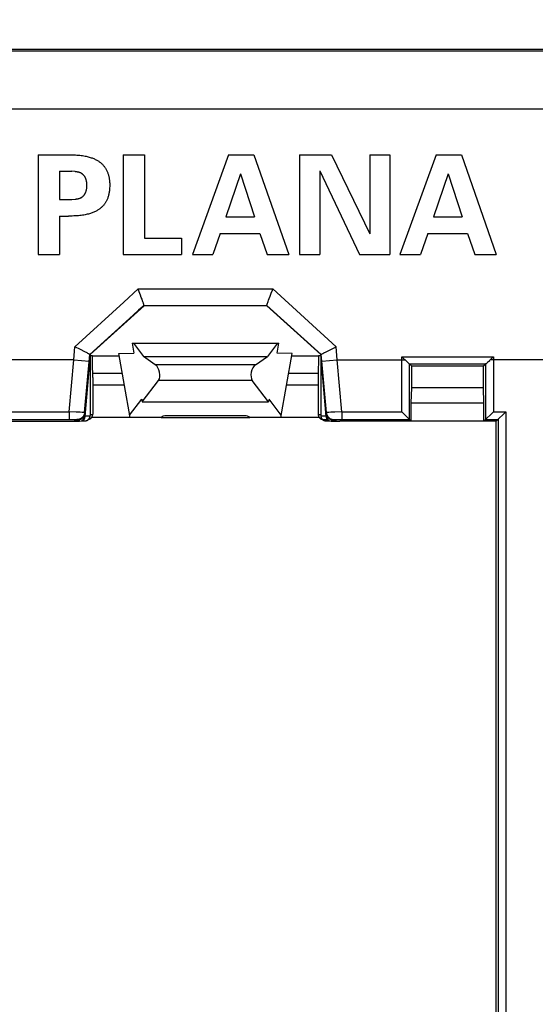
# Model space of a CAD drawing. Units: millimetres. Extents: x 73 to 254, y 72 to 189.
# Drawn here: x 190 to 210, y 109 to 148 of the extents above; entities that cross this region are included whole.
import ezdxf

# ---------------------------------------------------------------- set-up
doc = ezdxf.new("R2010")
doc.units = ezdxf.units.MM
doc.header["$LTSCALE"] = 16.335
doc.layers.get('0').update_dxf_attribs({"linetype": 'CONTINUOUS'})
for name, color, linetype in [('ASSI', 7, 'CONTINUOUS'), ('DRAFT', 7, 'CONTINUOUS'), ('RACCORDO', 7, 'CONTINUOUS')]:
    doc.layers.add(name, color=color, linetype=linetype)
doc.styles.get("Standard").update_dxf_attribs({"font": 'txt', "width": 0.8})
doc.dimstyles.new('DIMSTYLE_1', dxfattribs={"dimtxt": 3, "dimasz": 3, "dimexe": 0.18, "dimexo": 0.0625, "dimgap": 0.09, "dimtad": 1, "dimdsep": 46, "dimtxsty": 'STANDARD', "dimblk": '_FILLED', "dimblk1": '_FILLED', "dimblk2": '_FILLED', "dimcen": 0.09, "dimadec": 0, "dimazin": 0, "dimtfac": 1, "dimtofl": 0, "dimtmove": 0, "dimatfit": 3, "dimldrblk": '_FILLED', "dimfxl": 1, "dimtolj": 1, "dimarcsym": 0})

# ---------------------------------------------------------------- blocks, each defined once
blk = doc.blocks.new('_FILLED')
at = {"color": 0, "linetype": 'BYBLOCK'}
blk.add_solid([(0, 0), (-1, 0.317), (-1, -0.317)], dxfattribs=at)
blk = doc.blocks.new('*D1')
at = {"color": 7, "linetype": 'CONTINUOUS'}
for p, q in [((117.825, 140.887), (117.825, 176.434)), ((231.825, 140.887), (231.825, 176.434)), ((117.825, 174.934), (174.825, 174.934)), ((231.825, 174.934), (174.825, 174.934))]:
    blk.add_line(p, q, dxfattribs=at)
at = {"color": 7, "linetype": 'CONTINUOUS', "xscale": 3, "yscale": 3, "zscale": 3, "rotation": 180}
blk.add_blockref('_FILLED', (117.825, 174.934), dxfattribs=at)
at = {"color": 7, "linetype": 'CONTINUOUS', "xscale": 3, "yscale": 3, "zscale": 3}
blk.add_blockref('_FILLED', (231.825, 174.934), dxfattribs=at)
blk = doc.blocks.new('*D2')
at = {"color": 7, "linetype": 'CONTINUOUS'}
for p, q in [((115.825, 113.137), (115.825, 186.434)), ((233.825, 113.137), (233.825, 186.434)), ((115.825, 184.934), (174.825, 184.934)), ((233.825, 184.934), (174.825, 184.934))]:
    blk.add_line(p, q, dxfattribs=at)
at = {"color": 7, "linetype": 'CONTINUOUS', "xscale": 3, "yscale": 3, "zscale": 3, "rotation": 180}
blk.add_blockref('_FILLED', (115.825, 184.934), dxfattribs=at)
at = {"color": 7, "linetype": 'CONTINUOUS', "xscale": 3, "yscale": 3, "zscale": 3}
blk.add_blockref('_FILLED', (233.825, 184.934), dxfattribs=at)
blk = doc.blocks.new('*D3')
at = {"color": 7, "linetype": 'CONTINUOUS'}
for p, q in [((133.125, 109.887), (133.125, 156.434)), ((216.625, 109.887), (216.625, 156.434)), ((133.125, 154.934), (174.875, 154.934)), ((216.625, 154.934), (174.875, 154.934))]:
    blk.add_line(p, q, dxfattribs=at)
at = {"color": 7, "linetype": 'CONTINUOUS', "xscale": 3, "yscale": 3, "zscale": 3, "rotation": 180}
blk.add_blockref('_FILLED', (133.125, 154.934), dxfattribs=at)
at = {"color": 7, "linetype": 'CONTINUOUS', "xscale": 3, "yscale": 3, "zscale": 3}
blk.add_blockref('_FILLED', (216.625, 154.934), dxfattribs=at)
blk = doc.blocks.new('*D4')
at = {"color": 7, "linetype": 'CONTINUOUS'}
for p, q in [((123.575, 141.137), (123.575, 166.434)), ((226.075, 141.137), (226.075, 166.434)), ((123.575, 164.934), (174.825, 164.934)), ((226.075, 164.934), (174.825, 164.934))]:
    blk.add_line(p, q, dxfattribs=at)
at = {"color": 7, "linetype": 'CONTINUOUS', "xscale": 3, "yscale": 3, "zscale": 3, "rotation": 180}
blk.add_blockref('_FILLED', (123.575, 164.934), dxfattribs=at)
at = {"color": 7, "linetype": 'CONTINUOUS', "xscale": 3, "yscale": 3, "zscale": 3}
blk.add_blockref('_FILLED', (226.075, 164.934), dxfattribs=at)

msp = doc.modelspace()

# ---------------------------------------------------------------- linework, layer by layer
at = {"color": 7, "linetype": 'CONTINUOUS'}
for p, q in [((225.825, 146.387), (123.825, 146.387)), ((190.789, 142.287), (190.789, 138.387)), ((190.789, 142.287), (191.983, 142.287)), ((194.112, 142.287), (194.112, 138.387)), ((194.112, 142.287), (194.949, 142.287)), ((194.949, 142.287), (194.949, 139.035)), ((198.222, 142.287), (196.813, 138.387)), ((198.222, 142.287), (199.216, 142.287)), ((199.216, 142.287), (200.572, 138.387)), ((200.999, 142.287), (200.999, 138.387)), ((200.999, 142.287), (202.241, 142.287)), ((202.241, 142.287), (203.737, 139.196)), ((203.737, 142.287), (203.737, 139.196)), ((203.737, 142.287), (204.521, 142.287)), ((204.521, 142.287), (204.521, 138.387)), ((206.325, 142.287), (204.915, 138.387)), ((206.325, 142.287), (207.319, 142.287)), ((207.319, 142.287), (208.675, 138.387)), ((191.627, 141.638), (191.627, 140.537)), ((191.627, 141.638), (192.115, 141.638)), ((192.236, 141.625), (192.115, 141.638)), ((198.698, 141.541), (198.12, 139.861)), ((198.698, 141.541), (199.238, 139.861)), ((201.782, 141.651), (201.782, 138.387)), ((201.782, 141.651), (203.332, 138.387)), ((206.8, 141.541), (206.222, 139.861)), ((206.8, 141.541), (207.34, 139.861)), ((191.627, 140.537), (192.115, 140.537)), ((191.627, 139.888), (191.627, 138.387)), ((191.627, 139.888), (191.983, 139.888)), ((198.12, 139.861), (199.238, 139.861)), ((206.222, 139.861), (207.34, 139.861)), ((197.904, 139.213), (197.612, 138.387)), ((197.904, 139.213), (199.448, 139.213)), ((199.448, 139.213), (199.729, 138.387)), ((206.006, 139.213), (205.714, 138.387)), ((206.006, 139.213), (207.551, 139.213)), ((207.551, 139.213), (207.832, 138.387)), ((194.949, 139.035), (196.392, 139.035)), ((196.392, 139.035), (196.392, 138.387)), ((190.789, 138.387), (191.627, 138.387)), ((194.112, 138.387), (196.392, 138.387)), ((196.813, 138.387), (197.612, 138.387)), ((199.729, 138.387), (200.572, 138.387)), ((200.999, 138.387), (201.782, 138.387)), ((203.332, 138.387), (204.521, 138.387)), ((204.915, 138.387), (205.714, 138.387)), ((207.832, 138.387), (208.675, 138.387)), ((194.458, 134.926), (194.525, 134.548)), ((194.458, 134.926), (200.191, 134.926)), ((194.517, 134.926), (194.908, 134.413)), ((200.133, 134.926), (199.741, 134.413)), ((200.124, 134.548), (200.191, 134.926)), ((193.941, 134.53), (194.525, 134.548)), ((194.383, 132.026), (193.941, 134.53)), ((200.708, 134.53), (200.124, 134.548)), ((200.266, 132.026), (200.708, 134.53)), ((192.914, 134.436), (193.958, 134.436)), ((194.908, 134.413), (199.741, 134.413)), ((195.366, 134.093), (194.908, 134.413)), ((199.283, 134.093), (199.741, 134.413)), ((200.691, 134.436), (201.735, 134.436)), ((194.86, 132.648), (195.496, 133.479)), ((199.79, 132.648), (199.153, 133.479)), ((201.725, 133.653), (201.725, 133.609)), ((201.725, 133.609), (201.725, 133.587)), ((194.161, 133.287), (192.925, 133.287)), ((201.725, 133.287), (200.488, 133.287)), ((194.365, 132.126), (194.842, 132.748)), ((194.842, 132.748), (194.86, 132.648)), ((194.86, 132.648), (199.79, 132.648)), ((199.807, 132.748), (199.79, 132.648)), ((200.284, 132.126), (199.807, 132.748)), ((192.075, 131.887), (192.4, 131.887)), ((194.305, 132.035), (194.305, 132.028)), ((195.59, 132.026), (194.383, 132.026)), ((198.851, 132.1), (195.798, 132.1)), ((200.266, 132.026), (199.059, 132.026)), ((200.344, 132.035), (200.344, 132.028)), ((202.25, 131.887), (202.575, 131.887))]:
    msp.add_line(p, q, dxfattribs=at)
at = {"color": 253, "linetype": 'CONTINUOUS'}
for p, q in [((213.974, 146.322), (126.362, 146.322)), ((213.974, 144.059), (135.675, 144.059)), ((199.283, 134.093), (195.366, 134.093)), ((194.08, 133.743), (192.923, 133.743)), ((201.726, 133.743), (200.569, 133.743)), ((199.153, 133.479), (195.496, 133.479))]:
    msp.add_line(p, q, dxfattribs=at)
at = {"color": 7, "linetype": 'CONTINUOUS'}
for points in [[(191.983, 142.287), (192.053, 142.285), (192.121, 142.282), (192.187, 142.279), (192.249, 142.276), (192.31, 142.273), (192.368, 142.269), (192.424, 142.263), (192.477, 142.257), (192.529, 142.25), (192.578, 142.242), (192.624, 142.233), (192.669, 142.224), (192.712, 142.214), (192.753, 142.204), (192.792, 142.193), (192.829, 142.182), (192.865, 142.17), (192.9, 142.158), (192.933, 142.145), (192.965, 142.132), (192.995, 142.119), (193.025, 142.105), (193.053, 142.09), (193.081, 142.076), (193.107, 142.06), (193.132, 142.045), (193.157, 142.029), (193.18, 142.013), (193.202, 141.997), (193.223, 141.98), (193.244, 141.963), (193.264, 141.946), (193.283, 141.928), (193.301, 141.911), (193.318, 141.893), (193.335, 141.874), (193.351, 141.855), (193.367, 141.836), (193.382, 141.816), (193.397, 141.796), (193.411, 141.775), (193.425, 141.754), (193.438, 141.731), (193.451, 141.708), (193.464, 141.684), (193.476, 141.659), (193.487, 141.633), (193.498, 141.608), (193.508, 141.581), (193.518, 141.555), (193.527, 141.529), (193.535, 141.502), (193.542, 141.475), (193.549, 141.447), (193.555, 141.419), (193.561, 141.391), (193.566, 141.361), (193.571, 141.331), (193.575, 141.301), (193.579, 141.271), (193.581, 141.24), (193.584, 141.209), (193.586, 141.178), (193.587, 141.148), (193.587, 141.117), (193.588, 141.088)], [(192.696, 141.088), (192.696, 141.109), (192.696, 141.131), (192.695, 141.152), (192.693, 141.172), (192.692, 141.192), (192.689, 141.212), (192.686, 141.231), (192.683, 141.25), (192.679, 141.268), (192.674, 141.286), (192.67, 141.303), (192.664, 141.32), (192.659, 141.336), (192.652, 141.352), (192.646, 141.366), (192.64, 141.381), (192.633, 141.394), (192.626, 141.408), (192.618, 141.42), (192.611, 141.433), (192.603, 141.444), (192.596, 141.456), (192.588, 141.466), (192.579, 141.477), (192.571, 141.487), (192.562, 141.496), (192.554, 141.505), (192.544, 141.514), (192.535, 141.522), (192.525, 141.53), (192.515, 141.538), (192.504, 141.545), (192.493, 141.552), (192.482, 141.559), (192.47, 141.565), (192.457, 141.572), (192.444, 141.577), (192.431, 141.583), (192.417, 141.588), (192.402, 141.593), (192.386, 141.598), (192.37, 141.602), (192.353, 141.607), (192.336, 141.61), (192.317, 141.614), (192.298, 141.617), (192.278, 141.62), (192.257, 141.623), (192.236, 141.625)], [(193.588, 141.088), (193.587, 141.042), (193.585, 140.998), (193.583, 140.957), (193.58, 140.917), (193.576, 140.879), (193.571, 140.842), (193.565, 140.807), (193.559, 140.773), (193.552, 140.741), (193.545, 140.709), (193.536, 140.678), (193.527, 140.649), (193.518, 140.62), (193.508, 140.592), (193.497, 140.565), (193.486, 140.539), (193.475, 140.514), (193.463, 140.49), (193.451, 140.466), (193.438, 140.444), (193.425, 140.422), (193.411, 140.4), (193.397, 140.379), (193.382, 140.359), (193.367, 140.339), (193.352, 140.32), (193.336, 140.301), (193.319, 140.283), (193.301, 140.265), (193.283, 140.247), (193.265, 140.23), (193.245, 140.213), (193.225, 140.196), (193.203, 140.179), (193.181, 140.163), (193.158, 140.147), (193.134, 140.131), (193.109, 140.116), (193.083, 140.1), (193.055, 140.086), (193.027, 140.071), (192.997, 140.057), (192.967, 140.044), (192.935, 140.031), (192.902, 140.018), (192.868, 140.006), (192.832, 139.994), (192.794, 139.983), (192.755, 139.972), (192.714, 139.961), (192.671, 139.951), (192.626, 139.942), (192.58, 139.933), (192.53, 139.925), (192.479, 139.918), (192.425, 139.912), (192.369, 139.906), (192.311, 139.902), (192.25, 139.899), (192.187, 139.896), (192.121, 139.893), (192.053, 139.89), (191.983, 139.888)], [(192.115, 140.537), (192.235, 140.55), (192.257, 140.552), (192.277, 140.555), (192.297, 140.558), (192.316, 140.561), (192.334, 140.565), (192.352, 140.568), (192.369, 140.572), (192.385, 140.577), (192.401, 140.581), (192.416, 140.586), (192.43, 140.592), (192.444, 140.597), (192.457, 140.603), (192.469, 140.609), (192.482, 140.616), (192.493, 140.623), (192.505, 140.63), (192.515, 140.637), (192.526, 140.645), (192.535, 140.653), (192.545, 140.661), (192.554, 140.67), (192.563, 140.679), (192.571, 140.689), (192.58, 140.698), (192.588, 140.709), (192.596, 140.719), (192.603, 140.731), (192.611, 140.742), (192.618, 140.755), (192.626, 140.767), (192.633, 140.781), (192.64, 140.795), (192.647, 140.81), (192.653, 140.825), (192.659, 140.841), (192.665, 140.857), (192.67, 140.874), (192.675, 140.89), (192.679, 140.908), (192.683, 140.925), (192.686, 140.944), (192.689, 140.962), (192.691, 140.981), (192.693, 141.001), (192.695, 141.022), (192.696, 141.043), (192.696, 141.065), (192.696, 141.088)], [(192.924, 133.623), (192.923, 133.728), (192.923, 133.743)], [(201.726, 133.743), (201.726, 133.683), (201.725, 133.653)], [(192.925, 133.587), (192.925, 133.594), (192.924, 133.623)]]:
    msp.add_lwpolyline(points, dxfattribs=at)
for centre, major_axis, ratio, start_param, end_param in [((192.425, 134.434), (0.5, 0), 0.017455, 0.202498, 0.643348), ((192.425, 133.287), (0, 5.715), 0.087489, -1.490848, -1.368298), ((195.335, 133.776), (-0.091, 0.346), 0.560314, -2.731088, -0.582413), ((199.314, 133.776), (0.091, 0.346), 0.560314, 0.582413, 2.731088), ((202.225, 133.287), (0, 5.715), 0.087489, 1.368298, 1.490848), ((202.225, 134.434), (0.5, 0), 0.017455, 2.498245, 2.939094), ((195.771, 131.981), (0.208, 0.022), 0.558266, 1.380926, 2.561823), ((198.878, 131.981), (0.208, -0.022), 0.558266, 0.57977, 1.760667)]:
    msp.add_ellipse(centre, major_axis=major_axis, ratio=ratio, start_param=start_param, end_param=end_param, dxfattribs=at)
at = {"layer": 'ASSI', "color": 7, "linetype": 'CONTINUOUS'}
for p, q in [((192.825, 134.487), (192.825, 132.104)), ((201.825, 134.487), (201.825, 132.104)), ((192.925, 133.588), (192.925, 132.156)), ((201.725, 133.588), (201.725, 132.156))]:
    msp.add_line(p, q, dxfattribs=at)
at = {"layer": 'DRAFT', "color": 7, "linetype": 'CONTINUOUS'}
for p, q in [((192.825, 134.487), (194.935, 136.387)), ((199.714, 136.387), (194.935, 136.387)), ((199.714, 136.387), (201.825, 134.487)), ((208.175, 134.037), (205.375, 134.037)), ((205.375, 133.187), (205.375, 134.037)), ((208.175, 133.187), (208.175, 134.037)), ((205.357, 132.609), (205.375, 133.187)), ((208.175, 133.187), (205.375, 133.187)), ((208.192, 132.609), (208.175, 133.187)), ((205.357, 132.609), (208.192, 132.609)), ((205.357, 131.887), (205.357, 132.609)), ((208.192, 131.887), (208.192, 132.609)), ((180.075, 131.887), (192.075, 131.887)), ((208.675, 131.887), (202.575, 131.887)), ((208.675, 86.887), (208.675, 131.887))]:
    msp.add_line(p, q, dxfattribs=at)
at = {"layer": 'RACCORDO', "color": 253, "linetype": 'CONTINUOUS'}
for p, q in [((194.698, 137.046), (194.138, 136.535)), ((194.698, 137.046), (199.951, 137.046)), ((202.42, 134.791), (199.951, 137.046)), ((194.138, 136.535), (192.229, 134.791)), ((194.928, 136.404), (199.721, 136.404)), ((201.843, 134.496), (199.721, 136.405)), ((192.185, 134.287), (192.229, 134.791)), ((192.607, 132.223), (192.806, 134.496)), ((201.866, 134.234), (201.843, 134.496)), ((202.464, 134.287), (202.42, 134.791)), ((192.185, 134.287), (189.544, 134.287)), ((192.008, 132.255), (192.185, 134.287)), ((192.185, 134.287), (192.783, 134.234)), ((201.866, 134.234), (202.464, 134.287)), ((202.042, 132.223), (201.866, 134.234)), ((202.464, 134.287), (205.106, 134.287)), ((202.641, 132.255), (202.464, 134.287)), ((204.989, 134.398), (208.56, 134.398)), ((204.989, 132.255), (204.989, 134.398)), ((205.288, 134.123), (208.262, 134.123)), ((205.289, 131.955), (205.289, 134.122)), ((208.26, 134.122), (208.26, 131.955)), ((214.244, 134.287), (208.444, 134.287)), ((208.56, 134.398), (208.56, 132.255)), ((189.66, 132.255), (192.008, 132.255)), ((192.008, 132.255), (192.008, 131.955)), ((192.272, 132.243), (192.008, 132.255)), ((192.435, 132.235), (192.272, 132.243)), ((192.514, 132.23), (192.435, 132.235)), ((192.549, 132.228), (192.514, 132.23)), ((192.57, 132.227), (192.549, 132.228)), ((192.582, 132.226), (192.57, 132.227)), ((192.625, 132.204), (192.607, 132.223)), ((202.042, 132.223), (202.024, 132.204)), ((202.067, 132.226), (202.058, 132.225)), ((202.079, 132.227), (202.067, 132.226)), ((202.1, 132.228), (202.079, 132.227)), ((202.135, 132.23), (202.1, 132.228)), ((202.214, 132.235), (202.135, 132.23)), ((202.377, 132.243), (202.214, 132.235)), ((202.641, 132.255), (202.377, 132.243)), ((202.641, 132.255), (204.989, 132.255)), ((202.641, 132.255), (202.641, 131.955)), ((208.56, 132.255), (209.043, 132.255)), ((209.043, 132.255), (209.043, 86.518)), ((189.36, 131.955), (192.08, 131.955)), ((192.08, 131.955), (192.149, 131.954)), ((192.149, 131.954), (192.195, 131.954)), ((192.195, 131.954), (192.228, 131.953)), ((192.228, 131.953), (192.251, 131.953)), ((192.251, 131.953), (192.266, 131.952)), ((192.266, 131.952), (192.275, 131.952)), ((192.275, 131.952), (192.283, 131.952)), ((192.334, 131.921), (192.308, 131.95)), ((192.616, 132.1), (192.676, 132.1)), ((192.676, 132.1), (192.737, 132.101)), ((192.737, 132.101), (192.769, 132.102)), ((192.769, 132.102), (192.789, 132.102)), ((192.789, 132.102), (192.8, 132.102)), ((192.8, 132.102), (192.809, 132.103)), ((192.866, 132.154), (192.887, 132.154)), ((192.887, 132.154), (192.898, 132.155)), ((192.898, 132.155), (192.908, 132.155)), ((201.756, 132.155), (201.769, 132.154)), ((201.769, 132.154), (201.791, 132.154)), ((201.791, 132.154), (201.825, 132.153)), ((201.849, 132.102), (201.86, 132.102)), ((201.86, 132.102), (201.873, 132.102)), ((201.873, 132.102), (201.904, 132.101)), ((201.904, 132.101), (201.951, 132.101)), ((201.951, 132.101), (202.033, 132.1)), ((202.035, 132.067), (202.035, 132.059)), ((202.035, 132.059), (202.036, 132.052)), ((202.341, 131.95), (202.315, 131.921)), ((202.359, 131.951), (202.366, 131.952)), ((202.366, 131.952), (202.374, 131.952)), ((202.374, 131.952), (202.387, 131.952)), ((202.387, 131.952), (202.403, 131.953)), ((202.403, 131.953), (202.427, 131.953)), ((202.427, 131.953), (202.462, 131.954)), ((202.462, 131.954), (202.517, 131.954)), ((202.517, 131.954), (202.587, 131.955)), ((202.587, 131.955), (205.289, 131.955)), ((208.26, 131.955), (208.743, 131.955)), ((208.743, 131.955), (208.743, 86.818))]:
    msp.add_line(p, q, dxfattribs=at)
at = {"layer": 'RACCORDO', "color": 7, "linetype": 'CONTINUOUS'}
for p, q in [((194.74, 136.934), (194.698, 137.046)), ((194.787, 136.81), (194.74, 136.934)), ((194.821, 136.718), (194.787, 136.81)), ((199.847, 136.77), (199.888, 136.878)), ((199.888, 136.878), (199.935, 137.004)), ((199.935, 137.004), (199.951, 137.046)), ((194.848, 136.645), (194.821, 136.718)), ((194.868, 136.59), (194.848, 136.645)), ((194.882, 136.549), (194.868, 136.59)), ((194.892, 136.522), (194.882, 136.549)), ((194.9, 136.497), (194.892, 136.522)), ((194.906, 136.482), (194.9, 136.497)), ((194.91, 136.468), (194.906, 136.482)), ((194.914, 136.455), (194.91, 136.468)), ((194.928, 136.404), (194.928, 136.405)), ((194.928, 136.404), (194.935, 136.387)), ((199.721, 136.404), (199.714, 136.387)), ((199.721, 136.405), (199.721, 136.404)), ((199.731, 136.443), (199.735, 136.455)), ((199.735, 136.455), (199.739, 136.468)), ((199.739, 136.468), (199.744, 136.482)), ((199.744, 136.482), (199.749, 136.497)), ((199.749, 136.497), (199.757, 136.522)), ((199.757, 136.522), (199.77, 136.559)), ((199.77, 136.559), (199.789, 136.611)), ((199.789, 136.611), (199.814, 136.681)), ((199.814, 136.681), (199.847, 136.77)), ((192.448, 134.681), (192.229, 134.791)), ((192.613, 134.597), (192.448, 134.681)), ((192.702, 134.552), (192.613, 134.597)), ((192.825, 134.487), (192.613, 132.069)), ((192.737, 134.533), (192.702, 134.552)), ((192.759, 134.522), (192.737, 134.533)), ((192.777, 134.512), (192.759, 134.522)), ((192.825, 134.487), (192.806, 134.496)), ((192.806, 134.496), (192.806, 134.496)), ((201.825, 134.487), (201.843, 134.496)), ((202.036, 132.069), (201.825, 134.487)), ((201.843, 134.496), (201.843, 134.496)), ((201.862, 134.507), (201.872, 134.512)), ((201.872, 134.512), (201.883, 134.518)), ((201.883, 134.518), (201.904, 134.529)), ((201.904, 134.529), (201.947, 134.552)), ((201.947, 134.552), (202.036, 134.597)), ((202.036, 134.597), (202.187, 134.674)), ((204.989, 134.398), (205.185, 134.211)), ((205.185, 134.211), (205.204, 134.194)), ((205.204, 134.194), (205.223, 134.176)), ((205.223, 134.176), (205.234, 134.166)), ((205.234, 134.166), (205.245, 134.156)), ((205.375, 134.037), (205.289, 134.122)), ((208.175, 134.037), (208.26, 134.122)), ((208.316, 134.167), (208.333, 134.182)), ((208.333, 134.182), (208.35, 134.198)), ((208.35, 134.198), (208.373, 134.219)), ((208.373, 134.219), (208.418, 134.262)), ((208.429, 134.273), (208.53, 134.369)), ((208.53, 134.369), (208.54, 134.379)), ((208.54, 134.379), (208.56, 134.398)), ((194.161, 133.287), (192.925, 133.287)), ((201.725, 133.287), (200.488, 133.287)), ((204.989, 132.255), (205.357, 131.887)), ((208.192, 131.887), (208.56, 132.255)), ((209.043, 132.255), (208.675, 131.887)), ((192.075, 131.887), (192.334, 131.921)), ((192.4, 131.939), (192.4, 131.887)), ((192.4, 131.887), (192.414, 131.887)), ((192.485, 131.9), (192.513, 131.9)), ((192.513, 131.9), (192.545, 131.901)), ((192.545, 131.901), (192.569, 131.901)), ((192.569, 131.901), (192.584, 131.901)), ((192.584, 131.901), (192.595, 131.902)), ((192.595, 131.902), (192.603, 131.902)), ((192.603, 131.902), (192.61, 131.902)), ((192.61, 131.902), (192.616, 131.903)), ((192.616, 131.903), (192.62, 131.903)), ((192.62, 131.903), (192.623, 131.903)), ((192.623, 131.903), (192.626, 131.903)), ((192.626, 131.903), (192.629, 131.903)), ((192.629, 131.903), (192.632, 131.904)), ((192.632, 131.904), (192.635, 131.904)), ((194.305, 132.028), (192.878, 132.028)), ((194.382, 132.035), (194.305, 132.035)), ((195.59, 132.026), (199.059, 132.026)), ((200.344, 132.035), (200.268, 132.035)), ((201.771, 132.028), (200.344, 132.028)), ((201.919, 131.956), (201.922, 131.955)), ((201.922, 131.955), (201.926, 131.955)), ((201.926, 131.955), (201.929, 131.955)), ((201.929, 131.955), (201.933, 131.955)), ((201.933, 131.955), (201.938, 131.955)), ((201.938, 131.955), (201.944, 131.954)), ((201.944, 131.954), (201.953, 131.954)), ((201.953, 131.954), (201.967, 131.954)), ((201.967, 131.954), (201.982, 131.953)), ((201.982, 131.953), (202.007, 131.953)), ((202.007, 131.953), (202.042, 131.952)), ((202.018, 131.903), (202.021, 131.903)), ((202.026, 131.903), (202.029, 131.903)), ((202.029, 131.903), (202.035, 131.902)), ((202.035, 131.902), (202.04, 131.902)), ((202.04, 131.902), (202.047, 131.902)), ((202.042, 131.952), (202.088, 131.952)), ((202.047, 131.902), (202.056, 131.902)), ((202.056, 131.902), (202.069, 131.901)), ((202.069, 131.901), (202.087, 131.901)), ((202.087, 131.901), (202.114, 131.9)), ((202.114, 131.9), (202.164, 131.9)), ((202.235, 131.887), (202.25, 131.887)), ((202.25, 131.887), (202.25, 131.939)), ((202.315, 131.921), (202.575, 131.887))]:
    msp.add_line(p, q, dxfattribs=at)
at = {"layer": 'RACCORDO', "color": 253, "linetype": 'CONTINUOUS'}
for points in [[(194.928, 136.405), (194.716, 136.214), (194.498, 136.019), (192.806, 134.496)], [(192.607, 132.223), (192.606, 132.213), (192.605, 132.202), (192.603, 132.192), (192.6, 132.182), (192.598, 132.171), (192.595, 132.161), (192.592, 132.151), (192.588, 132.141), (192.584, 132.131), (192.58, 132.122), (192.575, 132.112), (192.57, 132.103), (192.565, 132.094), (192.559, 132.085), (192.553, 132.076), (192.547, 132.068), (192.54, 132.059), (192.533, 132.051), (192.526, 132.043), (192.519, 132.036), (192.511, 132.028), (192.503, 132.021), (192.495, 132.015), (192.486, 132.008), (192.478, 132.002), (192.469, 131.996), (192.46, 131.991), (192.451, 131.986), (192.441, 131.981), (192.432, 131.976), (192.422, 131.972), (192.412, 131.968), (192.402, 131.965), (192.392, 131.962), (192.382, 131.959), (192.371, 131.956), (192.361, 131.954), (192.351, 131.953), (192.34, 131.951), (192.329, 131.95), (192.319, 131.95), (192.308, 131.95)], [(192.607, 132.223), (192.607, 132.224), (192.605, 132.224), (192.604, 132.224), (192.601, 132.224), (192.599, 132.225), (192.595, 132.225), (192.591, 132.225), (192.582, 132.226)], [(202.058, 132.225), (202.054, 132.225), (202.05, 132.225), (202.048, 132.224), (202.045, 132.224), (202.044, 132.224), (202.043, 132.224), (202.042, 132.223)], [(202.042, 132.223), (202.043, 132.213), (202.045, 132.202), (202.046, 132.192), (202.049, 132.182), (202.051, 132.171), (202.054, 132.161), (202.058, 132.151), (202.061, 132.141), (202.065, 132.131), (202.07, 132.122), (202.074, 132.112), (202.079, 132.103), (202.085, 132.094), (202.09, 132.085), (202.096, 132.076), (202.103, 132.068), (202.109, 132.059), (202.116, 132.051), (202.123, 132.043), (202.131, 132.036), (202.138, 132.028), (202.146, 132.021), (202.154, 132.015), (202.163, 132.008), (202.171, 132.002), (202.18, 131.996), (202.189, 131.991), (202.198, 131.986), (202.208, 131.981), (202.217, 131.976), (202.227, 131.972), (202.237, 131.968), (202.247, 131.965), (202.257, 131.962), (202.267, 131.959), (202.278, 131.956), (202.288, 131.954), (202.299, 131.953), (202.309, 131.951), (202.32, 131.95), (202.33, 131.95), (202.341, 131.95)], [(192.283, 131.952), (192.29, 131.951), (192.293, 131.951), (192.296, 131.951), (192.298, 131.951), (192.3, 131.951), (192.302, 131.951), (192.304, 131.95), (192.305, 131.95), (192.307, 131.95), (192.307, 131.95), (192.308, 131.95), (192.308, 131.95)], [(192.613, 132.052), (192.612, 132.044), (192.61, 132.036), (192.609, 132.028), (192.607, 132.021), (192.605, 132.013), (192.603, 132.006), (192.601, 131.999), (192.598, 131.992), (192.596, 131.985), (192.593, 131.979), (192.59, 131.972), (192.587, 131.966), (192.584, 131.96), (192.581, 131.955), (192.577, 131.949), (192.573, 131.944), (192.57, 131.939), (192.566, 131.934), (192.562, 131.93), (192.558, 131.926), (192.554, 131.922), (192.55, 131.918), (192.545, 131.915), (192.541, 131.912), (192.536, 131.909), (192.532, 131.907), (192.527, 131.905), (192.523, 131.903), (192.518, 131.902), (192.513, 131.901), (192.509, 131.9), (192.504, 131.9), (192.502, 131.9)], [(192.614, 132.067), (192.614, 132.059), (192.613, 132.052)], [(192.615, 132.084), (192.615, 132.076), (192.614, 132.067)], [(192.809, 132.103), (192.812, 132.103), (192.816, 132.103), (192.818, 132.103), (192.821, 132.103), (192.822, 132.104), (192.824, 132.104), (192.824, 132.104), (192.825, 132.104)], [(192.825, 132.153), (192.832, 132.153), (192.866, 132.154)], [(192.908, 132.155), (192.912, 132.155), (192.915, 132.155), (192.918, 132.156), (192.92, 132.156), (192.922, 132.156), (192.923, 132.156), (192.924, 132.156), (192.925, 132.156)], [(201.725, 132.156), (201.725, 132.156), (201.726, 132.156), (201.727, 132.156), (201.729, 132.156), (201.731, 132.156), (201.734, 132.155), (201.737, 132.155), (201.741, 132.155), (201.746, 132.155), (201.756, 132.155)], [(201.825, 132.104), (201.825, 132.104), (201.826, 132.104), (201.827, 132.104), (201.829, 132.103), (201.831, 132.103), (201.834, 132.103), (201.837, 132.103), (201.841, 132.103), (201.849, 132.102)], [(202.034, 132.084), (202.034, 132.076), (202.035, 132.067)], [(202.036, 132.052), (202.038, 132.044), (202.039, 132.036), (202.04, 132.028), (202.042, 132.021), (202.044, 132.013), (202.046, 132.006), (202.048, 131.999), (202.051, 131.992), (202.053, 131.985), (202.056, 131.979), (202.059, 131.972), (202.062, 131.966), (202.065, 131.96), (202.069, 131.955), (202.072, 131.949), (202.076, 131.944), (202.079, 131.939), (202.083, 131.934), (202.087, 131.93), (202.091, 131.926), (202.095, 131.922), (202.099, 131.918), (202.104, 131.915), (202.108, 131.912), (202.113, 131.909), (202.117, 131.907), (202.122, 131.905), (202.126, 131.903), (202.131, 131.902), (202.136, 131.901), (202.14, 131.9), (202.145, 131.9), (202.147, 131.9)], [(202.341, 131.95), (202.341, 131.95), (202.342, 131.95), (202.343, 131.95), (202.344, 131.95), (202.345, 131.95), (202.347, 131.951), (202.349, 131.951), (202.351, 131.951), (202.353, 131.951), (202.356, 131.951), (202.359, 131.951)]]:
    msp.add_lwpolyline(points, dxfattribs=at)
at = {"layer": 'RACCORDO', "color": 7, "linetype": 'CONTINUOUS'}
for points in [[(194.928, 136.405), (194.928, 136.405), (194.928, 136.406), (194.928, 136.408), (194.928, 136.41), (194.927, 136.412), (194.926, 136.415), (194.926, 136.418), (194.925, 136.421), (194.924, 136.425), (194.922, 136.429), (194.921, 136.433), (194.92, 136.438), (194.918, 136.443), (194.914, 136.455)], [(199.721, 136.405), (199.721, 136.405), (199.721, 136.406), (199.721, 136.408), (199.722, 136.41), (199.722, 136.412), (199.723, 136.415), (199.723, 136.418), (199.724, 136.421), (199.725, 136.425), (199.727, 136.429), (199.728, 136.433), (199.729, 136.438), (199.731, 136.443)], [(192.806, 134.496), (192.805, 134.496), (192.804, 134.497), (192.803, 134.498), (192.801, 134.499), (192.798, 134.501), (192.795, 134.503), (192.791, 134.505), (192.787, 134.507), (192.777, 134.512)], [(201.843, 134.496), (201.844, 134.496), (201.845, 134.497), (201.846, 134.498), (201.849, 134.499), (201.851, 134.501), (201.854, 134.503), (201.858, 134.505), (201.862, 134.507)], [(202.187, 134.674), (202.373, 134.767), (202.388, 134.775), (202.42, 134.791)], [(205.245, 134.156), (205.25, 134.152), (205.254, 134.148), (205.259, 134.144), (205.263, 134.141), (205.266, 134.138), (205.27, 134.135), (205.273, 134.132), (205.275, 134.13), (205.278, 134.128), (205.28, 134.127), (205.282, 134.125), (205.284, 134.124), (205.285, 134.123), (205.287, 134.123), (205.288, 134.123)], [(208.262, 134.123), (208.263, 134.123), (208.264, 134.123), (208.265, 134.124), (208.267, 134.125), (208.268, 134.126), (208.271, 134.128), (208.273, 134.13), (208.275, 134.132), (208.278, 134.134), (208.281, 134.136), (208.285, 134.139), (208.288, 134.142), (208.292, 134.146), (208.296, 134.149), (208.301, 134.153), (208.306, 134.157), (208.316, 134.167)], [(208.418, 134.262), (208.422, 134.266), (208.429, 134.273)], [(192.635, 131.904), (192.637, 131.904), (192.638, 131.904), (192.64, 131.904), (192.642, 131.904), (192.643, 131.905), (192.645, 131.905), (192.647, 131.905), (192.649, 131.905), (192.651, 131.905), (192.653, 131.906), (192.655, 131.906), (192.657, 131.907), (192.66, 131.907), (192.662, 131.907), (192.665, 131.908), (192.668, 131.909), (192.671, 131.909), (192.674, 131.91), (192.677, 131.911), (192.68, 131.912), (192.683, 131.913), (192.687, 131.914), (192.69, 131.915), (192.693, 131.916), (192.697, 131.917), (192.7, 131.919), (192.704, 131.92), (192.707, 131.922), (192.711, 131.924), (192.714, 131.925), (192.718, 131.927), (192.722, 131.929), (192.725, 131.931), (192.729, 131.933), (192.732, 131.936), (192.736, 131.938), (192.74, 131.941), (192.743, 131.943), (192.747, 131.946), (192.751, 131.949), (192.754, 131.952), (192.758, 131.955), (192.761, 131.958), (192.765, 131.961), (192.768, 131.965), (192.772, 131.968), (192.775, 131.972), (192.778, 131.976), (192.781, 131.98), (192.785, 131.984), (192.788, 131.988), (192.791, 131.993), (192.794, 131.997), (192.796, 132.002), (192.799, 132.007), (192.802, 132.011), (192.804, 132.016), (192.807, 132.021), (192.809, 132.027), (192.811, 132.032), (192.813, 132.037), (192.815, 132.043), (192.817, 132.049), (192.818, 132.054), (192.82, 132.06), (192.821, 132.066), (192.822, 132.072), (192.823, 132.078), (192.824, 132.084), (192.824, 132.091), (192.824, 132.097), (192.825, 132.104)], [(192.763, 131.96), (192.765, 131.96), (192.768, 131.961), (192.771, 131.962), (192.773, 131.962), (192.777, 131.963), (192.78, 131.964), (192.783, 131.965), (192.786, 131.966), (192.789, 131.967), (192.793, 131.968), (192.796, 131.97), (192.799, 131.971), (192.803, 131.972), (192.806, 131.974), (192.81, 131.975), (192.813, 131.977), (192.817, 131.979), (192.82, 131.981), (192.824, 131.983), (192.827, 131.985), (192.831, 131.987), (192.834, 131.989), (192.838, 131.991), (192.841, 131.994), (192.844, 131.996), (192.848, 131.999), (192.851, 132.002), (192.855, 132.005), (192.858, 132.007), (192.861, 132.011), (192.865, 132.014), (192.868, 132.017), (192.871, 132.02), (192.874, 132.024), (192.877, 132.027), (192.88, 132.031), (192.883, 132.035), (192.886, 132.039), (192.889, 132.043), (192.892, 132.047), (192.895, 132.051), (192.897, 132.056), (192.9, 132.06), (192.902, 132.065), (192.905, 132.07), (192.907, 132.074), (192.909, 132.079), (192.911, 132.084), (192.913, 132.089), (192.915, 132.095), (192.916, 132.1), (192.918, 132.105), (192.919, 132.111), (192.92, 132.116), (192.922, 132.122), (192.922, 132.128), (192.923, 132.133), (192.924, 132.139), (192.924, 132.145), (192.924, 132.151), (192.925, 132.156)], [(201.725, 132.156), (201.725, 132.152), (201.725, 132.147), (201.725, 132.141), (201.726, 132.135), (201.726, 132.13), (201.727, 132.124), (201.728, 132.119), (201.729, 132.114), (201.73, 132.108), (201.732, 132.103), (201.733, 132.098), (201.735, 132.093), (201.737, 132.088), (201.738, 132.083), (201.74, 132.079), (201.742, 132.074), (201.744, 132.069), (201.747, 132.065), (201.749, 132.061), (201.751, 132.056), (201.754, 132.052), (201.756, 132.048), (201.759, 132.044), (201.762, 132.04), (201.765, 132.036), (201.767, 132.033), (201.77, 132.029), (201.773, 132.026), (201.776, 132.022), (201.779, 132.019), (201.782, 132.016), (201.786, 132.012), (201.789, 132.009), (201.792, 132.007), (201.795, 132.004), (201.799, 132.001), (201.802, 131.998), (201.806, 131.996), (201.809, 131.993), (201.812, 131.991), (201.816, 131.988), (201.819, 131.986), (201.823, 131.984), (201.826, 131.982), (201.83, 131.98), (201.834, 131.978), (201.837, 131.977), (201.841, 131.975), (201.844, 131.973), (201.848, 131.972), (201.851, 131.97), (201.855, 131.969), (201.858, 131.968), (201.862, 131.966), (201.865, 131.965), (201.869, 131.964), (201.872, 131.963), (201.875, 131.962), (201.878, 131.962), (201.881, 131.961), (201.884, 131.96)], [(201.825, 132.104), (201.825, 132.098), (201.825, 132.092), (201.825, 132.086), (201.826, 132.08), (201.827, 132.075), (201.828, 132.069), (201.829, 132.063), (201.83, 132.058), (201.831, 132.052), (201.833, 132.047), (201.835, 132.042), (201.836, 132.036), (201.838, 132.031), (201.84, 132.026), (201.842, 132.022), (201.845, 132.017), (201.847, 132.012), (201.849, 132.008), (201.852, 132.003), (201.855, 131.999), (201.857, 131.994), (201.86, 131.99), (201.863, 131.986), (201.866, 131.982), (201.869, 131.978), (201.872, 131.975), (201.875, 131.971), (201.879, 131.967), (201.882, 131.964), (201.885, 131.961), (201.889, 131.957), (201.892, 131.954), (201.896, 131.951), (201.899, 131.948), (201.903, 131.945), (201.906, 131.943), (201.91, 131.94), (201.914, 131.938), (201.917, 131.935), (201.921, 131.933), (201.925, 131.931), (201.928, 131.929), (201.932, 131.927), (201.936, 131.925), (201.94, 131.923), (201.943, 131.921), (201.947, 131.92), (201.951, 131.918), (201.954, 131.917), (201.958, 131.915), (201.961, 131.914), (201.965, 131.913), (201.968, 131.912), (201.971, 131.911), (201.975, 131.91), (201.978, 131.909), (201.981, 131.909), (201.983, 131.908), (201.986, 131.908), (201.989, 131.907), (201.991, 131.907), (201.993, 131.906), (201.995, 131.906), (201.997, 131.906), (201.999, 131.905), (202.001, 131.905), (202.003, 131.905), (202.005, 131.905), (202.007, 131.904), (202.008, 131.904), (202.01, 131.904), (202.012, 131.904), (202.013, 131.904), (202.015, 131.904), (202.018, 131.903)], [(201.884, 131.96), (201.887, 131.96), (201.89, 131.959), (201.892, 131.959), (201.895, 131.958), (201.897, 131.958), (201.899, 131.958), (201.901, 131.957), (201.903, 131.957), (201.905, 131.957), (201.906, 131.957), (201.908, 131.957), (201.91, 131.956), (201.911, 131.956), (201.913, 131.956), (201.915, 131.956), (201.916, 131.956), (201.919, 131.956)], [(202.021, 131.903), (202.023, 131.903), (202.026, 131.903)]]:
    msp.add_lwpolyline(points, dxfattribs=at)
for centre, start, end in [((192.414, 132.087), 270, 355), ((202.235, 132.087), 185, 270)]:
    msp.add_arc(centre, 0.2, start, end, dxfattribs=at)
for centre, major_axis, ratio, start_param, end_param in [((204.989, 134.122), (0.3, 0), 0.017455, 0.017453, 0.098976), ((208.56, 134.122), (0.3, 0), 0.017455, 3.042617, 3.124139), ((192.326, 132.23), (-0.203, 0.221), 0.99972, -3.635687, -2.399967), ((202.323, 132.23), (0.203, 0.221), 0.99972, -3.883218, -2.647499), ((192.334, 132.221), (0.115, 0.286), 0.842453, -2.695929, -2.448398), ((202.315, 132.221), (0.115, -0.286), 0.842453, -0.693195, -0.445663)]:
    msp.add_ellipse(centre, major_axis=major_axis, ratio=ratio, start_param=start_param, end_param=end_param, dxfattribs=at)

# ---------------------------------------------------------------- dimensions: what is measured, and where the dimension line sits
at = {"color": 7, "linetype": 'CONTINUOUS'}
for base, p1, p2, picture, middle in [((115.825, 184.934), (233.825, 113.137), (115.825, 113.137), '*D2', (171.932, 185.684)), ((117.825, 174.934), (231.825, 140.887), (117.825, 140.887), '*D1', (171.932, 175.684)), ((123.575, 164.934), (226.075, 141.137), (123.575, 141.137), '*D4', (169.682, 165.684))]:
    dim = msp.add_linear_dim(base=base, p1=p1, p2=p2, angle=180, dimstyle='DIMSTYLE_1', dxfattribs=at)
    dim.commit()
    dim.dimension.update_dxf_attribs({"geometry": picture, "text_midpoint": middle, "dimtype": 160})
dim = msp.add_linear_dim(base=(216.625, 154.934), p1=(133.125, 109.887), p2=(216.625, 109.887), dimstyle='DIMSTYLE_1', dxfattribs=at)
dim.commit()
dim.dimension.update_dxf_attribs({"geometry": '*D3', "text_midpoint": (170.696, 155.684), "dimtype": 160})

doc.saveas('drawing.dxf')
